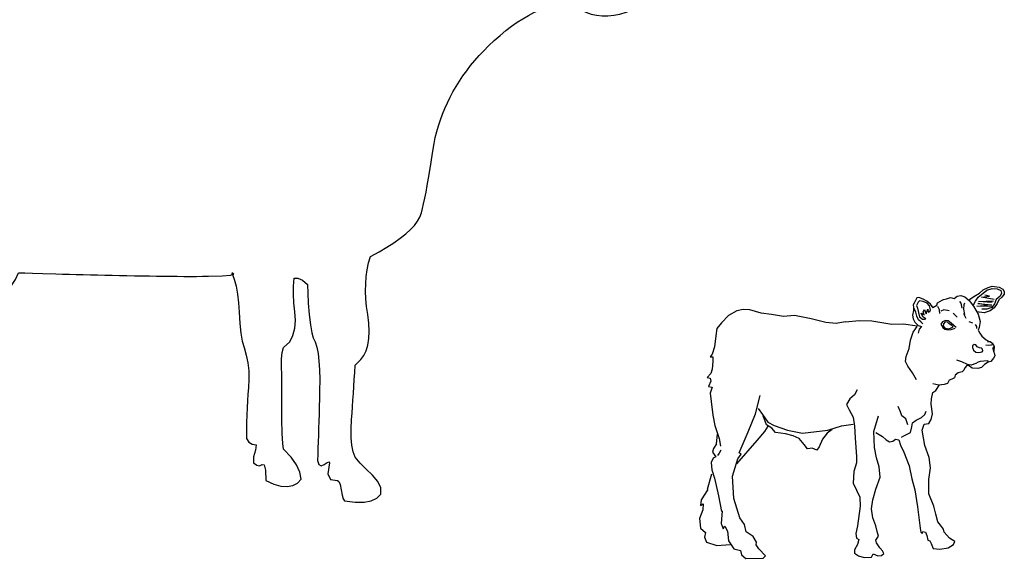
# Model space of a CAD drawing. Units: millimetres. Extents: x 2926.4 to 2955.6, y 1613.1 to 1641.7.
# Drawn here: x 2939.3 to 2942, y 1615.4 to 1616.9 of the extents above; entities that cross this region are included whole.
import ezdxf

# ---------------------------------------------------------------- set-up
doc = ezdxf.new("R2010")
doc.units = ezdxf.units.MM

# ---------------------------------------------------------------- blocks, each defined once
blk = doc.blocks.new('MU2')
at = {"linetype": 'Continuous'}
blk.add_lwpolyline([(167.5432, 176.228), (167.5432, 178.4124), (166.9076, 179.776), (165.6368, 180.3186), (163.7306, 180.0406), (162.0366, 179.353), (160.5154, 178.3878), (159.1704, 177.1378), (158.005, 175.5966), (157.0226, 173.757), (154.6694, 172.6534), (152.5512, 171.6124), (150.6684, 170.65), (149.0444, 169.7114), (147.5618, 168.8826), (146.2202, 168.179), (144.7788, 167.219), (143.3194, 166.3324), (141.8424, 165.5196), (140.3476, 164.7804), (138.8348, 164.1152), (137.3038, 163.5242), (135.7548, 163.0074), (134.1878, 162.5652), (132.6022, 162.1976), (130.9984, 161.905), (129.3762, 161.6872), (127.7354, 161.5446), (126.0758, 161.4776), (124.3978, 161.4858), (122.7008, 161.5698), (120.985, 161.7298), (119.2502, 161.9658), (117.508, 162.2084), (115.77, 162.4128), (114.0364, 162.5792), (112.307, 162.7074), (110.5814, 162.7976), (108.86, 162.8496), (107.1424, 162.8636), (105.4286, 162.8394), (103.7186, 162.7772), (102.0122, 162.6768), (100.3092, 162.5382), (98.6098, 162.3616), (96.9136, 162.1468), (95.2208, 161.894), (93.5312, 161.603), (91.8448, 161.2738), (90.1612, 160.9066), (88.4902, 160.54), (86.8194, 160.2164), (85.149, 159.9358), (83.4788, 159.6986), (81.8094, 159.5044), (80.1406, 159.3534), (78.4728, 159.2456), (76.806, 159.1808), (75.1402, 159.1592), (73.4758, 159.1808), (71.813, 159.2456), (70.1516, 159.3534), (68.492, 159.5044), (66.8342, 159.6986), (65.1786, 159.9358), (63.525, 160.2164), (61.8738, 160.54), (60.225, 160.9066), (58.675, 161.2506), (57.1082, 161.5526), (55.5244, 161.8128), (53.9238, 162.0312), (52.3066, 162.2078), (50.6728, 162.3424), (49.0224, 162.4352), (47.3554, 162.4862), (45.672, 162.4954), (43.9724, 162.4626), (42.2564, 162.388), (40.5242, 162.2718), (38.776, 162.1136), (37.0116, 161.9134), (35.2312, 161.6716), (33.435, 161.3878), (31.623, 161.0622), (29.795, 160.6948), (27.9718, 160.3352), (26.1734, 160.0332), (24.4002, 159.7884), (22.6518, 159.601), (20.9288, 159.471), (19.2308, 159.398), (17.558, 159.382), (15.9108, 159.4232), (14.2888, 159.5214), (12.6926, 159.6762), (11.1216, 159.888), (9.5764, 160.1566), (8.057, 160.4818), (6.5634, 160.8634), (5.0954, 161.3016), (3.6536, 161.7964), (2.2376, 162.3474), (0.8478, 162.9546), (-0.7602, 163.472), (-2.3696, 163.9028), (-3.9806, 164.2468), (-5.593, 164.5036), (-7.2068, 164.6734), (-8.8222, 164.7556), (-10.439, 164.7506), (-12.0574, 164.6576), (-13.677, 164.477), (-15.2982, 164.2082), (-16.921, 163.8512), (-18.545, 163.406), (-20.1706, 162.872), (-21.7976, 162.2494), (-23.4262, 161.538), (-25.0562, 160.7374), (-26.6876, 159.8476), (-28.4412, 158.6242), (-29.9592, 157.285), (-31.242, 155.8322), (-32.2892, 154.2676), (-33.101, 152.593), (-33.6774, 150.8106), (-34.1156, 149.2612), (-34.5336, 147.7026), (-34.9314, 146.1348), (-35.3092, 144.5576), (-35.6672, 142.9704), (-36.0054, 141.373), (-36.3244, 139.7654), (-36.6238, 138.1472), (-36.9042, 136.5182), (-37.1656, 134.878), (-37.4082, 133.2264), (-37.6322, 131.5632), (-37.8378, 129.8882), (-38.025, 128.2008), (-38.1942, 126.5012), (-38.3454, 124.7888), (-38.479, 123.0634), (-38.6078, 121.3344), (-38.7458, 119.611), (-38.8928, 117.8932), (-39.0492, 116.1808), (-39.2152, 114.4736), (-39.3906, 112.7714), (-39.576, 111.074), (-39.7716, 109.3812), (-39.977, 107.693), (-40.193, 106.009), (-40.4194, 104.3292), (-40.6566, 102.6534), (-40.9046, 100.9814), (-41.1638, 99.313), (-41.434, 97.648), (-41.7156, 95.9864), (-42.0088, 94.328), (-42.1082, 93.4126), (-42.4272, 92.3718), (-42.997, 91.2208), (-43.6326, 89.8272), (-44.127, 88.1668), (-44.4798, 86.2082), (-45.173, 83.4298), (-45.805, 81.0274), (-46.366, 79.0048), (-46.8454, 77.3652), (-47.2332, 76.1122), (-47.6978, 74.593), (-48.1426, 72.6964), (-48.574, 70.4426), (-48.9986, 67.8516), (-49.0456, 67.2656), (-49.1868, 66.0836), (-49.4222, 64.3208), (-49.961, 62.2788), (-51.0018, 60.2682), (-52.5286, 58.32), (-53.538, 56.6452), (-54.3944, 54.9564), (-55.0968, 53.2526), (-55.6444, 51.533), (-56.0364, 49.797), (-56.2722, 48.0436), (-56.3506, 46.272), (-56.271, 44.4814), (-55.7296, 45.2766), (-55.2354, 45.8048), (-54.7884, 46.035), (-54.336, 46.3642), (-53.8048, 47.2114), (-53.164, 48.5768), (-53.2058, 45.7044), (-53.329, 43.3574), (-53.5304, 41.536), (-53.806, 40.2398), (-54.153, 39.4688), (-52.1968, 38.9012), (-50.6958, 39.8712), (-49.634, 42.3634), (-49.7988, 40.3602), (-49.4458, 38.718), (-48.575, 37.4208), (-47.5868, 41.587), (-47.4926, 40.0518), (-47.2102, 38.8148), (-46.7396, 37.8444), (-46.3392, 36.898), (-46.2688, 35.7318), (-46.5278, 34.3146), (-45.9416, 35.6586), (-45.3244, 37.7246), (-44.6916, 40.528), (-44.2814, 42.7916), (-44.1094, 44.817), (-44.1754, 46.6042), (-44.4798, 48.1532), (-44.3738, 50.7356), (-44.0562, 52.8744), (-43.5266, 54.5766), (-42.7852, 55.8484), (-42.26, 56.8568), (-41.955, 58.2718), (-41.8704, 60.0934), (-42.0058, 62.3216), (-42.3616, 64.9562), (-42.3198, 66.3274), (-42.1918, 67.969), (-41.9736, 69.881), (-41.6612, 72.0638), (-41.2506, 74.5172), (-40.738, 77.2414), (-40.1606, 79.9304), (-39.5558, 82.2804), (-38.9198, 84.293), (-38.2484, 85.9702), (-37.538, 87.314), (-36.7844, 88.3264), (-36.536, 88.471), (-36.5458, 87.5232), (-36.8338, 85.4768), (-37.4198, 82.3248), (-37.8728, 79.9656), (-38.2434, 77.83), (-38.5318, 75.9178), (-38.7378, 74.2292), (-38.8614, 72.764), (-38.9026, 71.5224), (-38.9026, 70.7468), (-38.903, 69.7676), (-38.904, 68.5842), (-38.906, 67.1956), (-38.9092, 65.6014), (-38.914, 63.801), (-38.9206, 61.7938), (-38.9294, 59.579), (-38.941, 57.156), (-38.9552, 54.5242), (-38.9726, 51.683), (-38.9902, 48.8578), (-39.0038, 46.236), (-39.0134, 43.8178), (-39.0184, 41.6036), (-39.0188, 39.5938), (-39.014, 37.7886), (-39.0038, 36.1884), (-38.9878, 34.7934), (-38.9658, 33.6042), (-38.9376, 32.6208), (-38.9026, 31.8436), (-38.9194, 28.6072), (-38.9702, 26.0146), (-39.055, 24.0658), (-39.1736, 22.7612), (-39.3262, 22.1004), (-40.437, 19.4558), (-40.9058, 17.4666), (-40.726, 16.153), (-39.8908, 15.5342), (-39.258, 14.7598), (-38.9232, 13.5778), (-38.9026, 12.0036), (-38.646, 10.7798), (-37.6052, 10.7798), (-35.7954, 12.0036), (-35.563, 11.3238), (-35.44, 10.4242), (-35.4426, 9.3208), (-35.4874, 8.1468), (-35.469, 7.1768), (-35.3718, 6.4264), (-33.5586, 5.1752), (-31.8254, 4.2286), (-30.1732, 3.5866), (-28.603, 3.249), (-27.1156, 3.216), (-25.7116, 3.4874), (-24.392, 4.0634), (-23.1576, 4.9436), (-23.3306, 6.3914), (-23.7298, 7.8898), (-24.3562, 9.4378), (-25.2112, 11.0338), (-26.2958, 12.6768), (-27.6114, 14.3656), (-29.1592, 16.0988), (-29.8212, 17.8102), (-30.2866, 19.6404), (-30.5622, 21.589), (-30.6548, 23.6564), (-30.571, 25.842), (-30.453, 28.0612), (-30.3554, 30.2262), (-30.2814, 32.3336), (-30.2346, 34.38), (-30.2182, 36.3618), (-29.8742, 38.4076), (-29.478, 40.3632), (-29.0304, 42.231), (-28.5324, 44.0136), (-27.9846, 45.7134), (-27.3882, 47.333), (-26.7438, 48.8748), (-26.0522, 50.3414), (-25.2916, 51.9842), (-24.6446, 53.6456), (-24.1126, 55.3268), (-23.6966, 57.029), (-23.398, 58.7534), (-23.218, 60.5012), (-23.1576, 62.2736), (-20.0012, 61.45), (-18.2884, 60.9558), (-18.0034, 60.791), (-17.886, 58.482), (-18.0978, 56.2044), (-18.6388, 53.942), (-19.039, 51.8452), (-18.9684, 49.9208), (-18.427, 48.1532), (-18.0008, 46.6572), (-17.57, 45.0882), (-17.1352, 43.446), (-16.697, 41.7306), (-16.2558, 39.942), (-15.8124, 38.0802), (-15.367, 36.1452), (-14.9206, 34.137), (-14.4734, 32.0554), (-14.0472, 29.9818), (-13.71, 27.9962), (-13.4616, 26.0986), (-13.3022, 24.288), (-13.2316, 22.564), (-13.2498, 20.926), (-13.357, 19.3736), (-13.553, 17.9058), (-13.838, 16.5224), (-15.14, 14.3338), (-15.4068, 12.7098), (-14.6852, 11.6508), (-13.6446, 10.9732), (-13.0432, 10.3744), (-12.8498, 9.8854), (-12.4522, 7.1842), (-11.27, 5.8796), (-9.319, 6.0028), (-8.6104, 5.388), (-8.1686, 4.6636), (-7.9782, 3.8138), (-7.8392, 2.9872), (-7.575, 2.3334), (-7.201, 1.8366), (-5.3428, 1.0632), (-3.5214, 0.4984), (-1.7398, 0.1436), (0, 0), (1.6952, 0.0688), (3.3436, 0.3512), (4.9424, 0.8484), (4.6392, 3.3648), (4.1596, 5.4914), (3.514, 7.2282), (2.7124, 8.5752), (1.7652, 9.5326), (0.0706, 10.8452), (-1.6238, 12.362), (-3.3182, 14.0516), (-3.7968, 15.4734), (-4.2108, 16.923), (-4.5604, 18.4006), (-4.8456, 19.9058), (-5.0662, 21.4392), (-5.2222, 23.0002), (-5.3138, 24.5892), (-5.341, 26.206), (-5.3036, 27.8506), (-5.2016, 29.523), (-5.0354, 31.2234), (-4.8044, 32.9516), (-4.5092, 34.7078), (-4.1492, 36.4916), (-3.725, 38.3034), (-3.2362, 40.143), (-2.6828, 42.0106), (-2.4736, 42.8786), (-1.8564, 44.7664), (-0.8466, 47.6586), (0.1054, 50.0404), (1.0508, 52.0978), (1.983, 53.8242), (2.895, 55.213), (2.9394, 54.9332), (3.6272, 54.1042), (4.9424, 52.742), (5.0576, 51.9916), (4.8276, 50.598), (4.2368, 48.5768), (3.8546, 46.6258), (4.2416, 45.4436), (5.366, 45.046), (6.1218, 45.0488), (6.7052, 45.7734), (7.1314, 47.235), (7.4554, 48.8146), (7.7014, 49.7508), (7.8376, 50.0594), (8.5434, 49.824), (9.2494, 49.6828), (9.9558, 49.6358), (10.2878, 48.5504), (10.447, 47.5436), (10.4494, 46.5996), (10.468, 45.6818), (10.6434, 44.6226), (10.944, 43.4224), (12.6906, 42.698), (13.7156, 43.2288), (14.0502, 45.046), (14.168, 47.6324), (14.5212, 49.3088), (15.1092, 50.0594), (16.804, 50.2182), (18.8162, 50.6948), (21.146, 51.4892), (23.7936, 52.6012), (25.87, 53.7356), (27.611, 55.0194), (29.0198, 56.449), (30.0996, 58.021), (30.8542, 59.7318), (31.3036, 59.7228), (32.4852, 59.6934), (34.4022, 59.6402), (37.0582, 59.56), (40.4566, 59.4492), (42.1808, 59.3932), (43.9262, 59.3402), (45.6934, 59.2902), (47.4826, 59.2428), (49.2942, 59.1976), (51.1282, 59.1544), (52.9852, 59.1126), (54.8654, 59.0722), (56.7692, 59.0328), (58.6968, 58.994), (60.6486, 58.9554), (62.5742, 58.9186), (64.461, 58.8856), (66.3086, 58.8568), (68.1168, 58.8326), (69.8852, 58.813), (71.6134, 58.7986), (73.301, 58.7896), (74.9482, 58.7862), (76.554, 58.789), (78.1186, 58.798), (79.6416, 58.8138), (83.121, 58.9176), (85.2896, 59.114), (86.1346, 59.3898), (85.6424, 59.7318), (86.2536, 58.0784), (86.736, 56.249), (87.0964, 54.2366), (87.3416, 52.0344), (87.4786, 49.6358), (87.6372, 46.7232), (87.902, 44.2344), (88.2728, 42.1694), (88.7494, 40.528), (89.3344, 38.5882), (89.7364, 36.5842), (89.959, 34.519), (90.0052, 32.3962), (89.8786, 30.2192), (89.7402, 28.577), (89.6264, 26.858), (89.5362, 25.0638), (89.4682, 23.1954), (89.421, 21.2542), (89.3936, 19.2412), (89.3848, 17.1578), (90.0252, 16.2348), (90.8384, 15.704), (91.8558, 15.5342), (91.8088, 14.9038), (91.6676, 14.1636), (91.4322, 13.3452), (91.2202, 12.4718), (91.1498, 11.6768), (91.2202, 10.9444), (92.0232, 10.3326), (92.7476, 10.1914), (93.4092, 10.5208), (93.9296, 10.4322), (94.23, 9.0568), (94.3266, 6.4264), (96.3742, 5.4962), (98.21, 4.9644), (99.834, 4.8288), (101.246, 5.0872), (102.4462, 5.738), (103.4344, 6.779), (103.4344, 6.779), (103.076, 8.5274), (102.208, 10.3886), (100.8236, 12.3688), (98.9164, 14.4752), (98.6808, 15.8872), (98.5398, 18.429), (98.4928, 22.1004), (98.4928, 23.6534), (98.4928, 25.2066), (98.4928, 26.7602), (98.4928, 28.2426), (98.4928, 29.4428), (98.4928, 30.361), (98.4718, 31.7782), (98.4192, 33.5094), (98.351, 35.5854), (98.3722, 37.5886), (98.566, 39.2308), (98.9164, 40.528), (100.54, 42.0106), (101.3244, 43.6398), (101.7842, 45.461), (101.9398, 47.481), (101.8108, 49.7058), (101.5592, 51.9952), (101.44, 54.1984), (101.4534, 56.3088), (101.599, 58.32), (102.606, 58.3224), (103.7696, 57.7758), (105.0588, 56.6956), (105.1058, 54.4338), (105.247, 51.8738), (105.4824, 49.0004), (105.7882, 46.3146), (106.1414, 44.3192), (106.5416, 42.9988), (107.039, 41.97), (107.4438, 40.6388), (107.7586, 39.0048), (107.9854, 37.0682), (108.1272, 34.829), (108.1864, 32.2872), (108.1652, 29.4428), (108.1208, 27.3948), (108.0726, 25.4028), (108.0212, 23.4674), (107.9666, 21.5896), (107.9094, 19.7702), (107.8502, 18.0102), (107.7894, 16.3102), (107.7272, 14.6714), (107.664, 13.0942), (107.6006, 11.5798), (107.9458, 10.521), (108.5264, 10.1682), (109.295, 10.5208), (110.0688, 11.0388), (110.5448, 11.1798), (110.707, 10.9444), (110.2808, 8.1416), (110.9682, 6.6408), (112.7542, 6.4264), (113.1334, 6.1492), (113.4342, 5.3384), (113.6722, 4.0256), (113.9102, 2.6346), (114.2112, 1.6982), (114.5904, 1.2012), (117.2948, 0.8286), (119.5686, 0.8118), (121.4224, 1.1506), (122.866, 1.8452), (123.91, 2.8956), (123.8602, 4.5198), (123.1358, 6.1436), (121.721, 7.7672), (120.0972, 9.3208), (118.6146, 10.8742), (117.273, 12.4272), (116.7912, 13.792), (116.4516, 15.4312), (116.2614, 17.3484), (116.2268, 19.5466), (116.355, 22.0294), (116.4844, 23.6612), (116.6078, 25.326), (116.7262, 27.0238), (116.8406, 28.7546), (116.9516, 30.5186), (117.06, 32.3158), (117.167, 34.1458), (117.273, 36.009), (118.7558, 37.4208), (119.5426, 38.4626), (120.1492, 39.7104), (120.5768, 41.1634), (120.8266, 42.82), (120.8998, 44.6792), (120.7974, 46.7398), (120.521, 49.0004), (120.2298, 51.042), (120.0454, 53.0358), (119.9686, 54.9798), (120.0002, 56.8726), (120.1408, 58.7122), (120.3916, 60.4974), (120.7532, 62.2262), (121.2266, 63.8972), (123.4358, 65.094), (125.4454, 66.2706), (127.255, 67.4278), (128.8644, 68.5662), (130.2728, 69.6868), (131.4802, 70.7906), (132.4858, 71.8782), (133.2894, 72.9506), (133.8906, 74.0086), (134.2888, 75.0532), (134.5702, 76.165), (134.8636, 77.4252), (135.168, 78.8336), (135.4826, 80.3904), (135.8064, 82.0954), (136.1388, 83.9488), (136.4788, 85.9504), (136.8256, 88.1004), (137.1782, 90.3986), (137.536, 92.8452), (137.8682, 94.4004), (138.2526, 95.936), (138.6894, 97.4522), (139.1786, 98.949), (139.7198, 100.4266), (140.3134, 101.8848), (140.9594, 103.3238), (141.6576, 104.7438), (142.408, 106.1448), (143.2108, 107.5268), (144.066, 108.89), (144.9734, 110.2342), (145.933, 111.5598), (146.945, 112.8668), (148.0092, 114.155), (149.1256, 115.4248), (150.2944, 116.676), (151.5156, 117.909), (151.5156, 117.909), (153.02, 119.3154), (154.5112, 120.6258), (155.9892, 121.8398), (157.454, 122.9574), (158.9056, 123.9786), (160.344, 124.903), (161.7694, 125.7308), (163.1814, 126.4616), (164.5802, 127.0952), (165.966, 127.6318), (167.3384, 128.0712), (168.6978, 128.413), (170.0438, 128.6574), (171.3768, 128.8042), (172.6966, 128.8532), (173.9376, 127.9356), (175.2166, 127.171), (176.5344, 126.5594), (177.8916, 126.1006), (179.2886, 125.7948), (180.7262, 125.642), (182.2048, 125.642), (183.7252, 125.7948), (185.2876, 126.1006), (186.893, 126.5594), (188.5416, 127.171), (190.2342, 127.9356), (191.9714, 128.8532), (193.506, 130.1084), (194.6106, 131.6418), (195.2782, 133.4398), (195.5022, 135.4894), (196.0904, 138.17), (195.7372, 140.1288), (194.4432, 141.35), (192.8688, 142.1526), (191.6868, 142.7356), (190.9124, 143.1146), (189.644, 144.7276), (188.2826, 146.4862), (186.842, 148.377), (185.3352, 150.387), (183.5724, 152.9522), (182.3904, 155.141), (181.8046, 156.9532), (181.1638, 158.9562), (180.0682, 161.0222), (178.4864, 163.1664), (176.8362, 165.219), (175.4058, 166.8794), (174.1794, 168.179), (175.371, 170.231), (175.8742, 172.2564), (175.6888, 174.2554), (174.8148, 176.228), (173.4264, 176.3744), (171.8024, 175.4224), (169.9432, 173.4036), (168.6748, 172.147), (167.8432, 172.1946), (167.4614, 173.5526), (167.5432, 176.228)], dxfattribs=at)
blk = doc.blocks.new('теленок')
for p, q in [((13.9, 33.87), (14.36, 34.29)), ((14.15, 33.66), (14.81, 34.24)), ((14.36, 34.29), (14.98, 34.58)), ((14.81, 34.24), (15.52, 34.45)), ((14.98, 34.58), (15.52, 34.74)), ((15.52, 34.74), (16.4, 34.62)), ((15.52, 34.45), (16.15, 34.41)), ((16.15, 34.41), (16.61, 34.2)), ((16.4, 34.62), (16.86, 34.37)), ((16.61, 34.2), (16.69, 33.83)), ((16.86, 34.37), (17.07, 34.08)), ((5.84, 33.24), (5.59, 32.74)), ((6.09, 33.28), (5.84, 33.24)), ((6.17, 32.87), (6.01, 32.7)), ((6.63, 33.08), (6.09, 33.28)), ((6.67, 32.78), (6.17, 32.87)), ((7.13, 32.83), (6.63, 33.08)), ((8.51, 32.62), (9.1, 32.95)), ((9.1, 32.95), (9.26, 33.03)), ((9.26, 33.03), (9.64, 33.12)), ((9.64, 33.12), (10.18, 33.28)), ((10.18, 33.28), (10.64, 33.16)), ((10.64, 33.16), (11.02, 33.45)), ((11.02, 33.45), (11.47, 33.53)), ((11.47, 33.53), (11.98, 33.37)), ((11.98, 33.37), (12.56, 32.91)), ((12.48, 32.95), (13.14, 33.41)), ((12.56, 32.91), (13.1, 32.2)), ((13.14, 33.41), (13.9, 33.87)), ((13.35, 32.83), (13.69, 33.33)), ((13.69, 33.33), (14.15, 33.66)), ((13.77, 32.78), (15.69, 32.87)), ((14.15, 33.33), (15.15, 33.45)), ((15.77, 33.03), (14.15, 33.33)), ((15.15, 33.45), (14.56, 33.58)), ((16.02, 33.03), (15.82, 32.49)), ((16.53, 33.45), (16.02, 33.03)), ((16.36, 32.99), (16.15, 32.53)), ((16.73, 33.33), (16.36, 32.99)), ((16.69, 33.83), (16.53, 33.45)), ((17.03, 33.7), (16.73, 33.33)), ((17.07, 34.08), (17.03, 33.7)), ((-16.48, 31.77), (-17.28, 31.57)), ((-15.61, 31.7), (-16.48, 31.77)), ((-14.14, 31.3), (-15.61, 31.7)), ((5.4, 31.64), (5.27, 31.03)), ((5.59, 32.74), (5.38, 32.37)), ((5.38, 32.37), (5.42, 32.03)), ((5.42, 32.03), (5.4, 31.64)), ((5.71, 31.41), (5.46, 31.98)), ((6.01, 32.7), (5.8, 32.28)), ((5.8, 32.28), (5.92, 31.91)), ((5.92, 31.91), (6.05, 31.37)), ((7.18, 32.58), (6.67, 32.78)), ((6.67, 31.45), (6.84, 31.74)), ((6.84, 31.74), (6.92, 31.49)), ((7.59, 32.45), (7.13, 32.83)), ((7.13, 31.45), (7.26, 31.78)), ((7.47, 32.21), (7.18, 32.58)), ((7.26, 31.78), (7.3, 31.45)), ((7.59, 31.7), (7.47, 32.21)), ((7.47, 31.41), (7.59, 31.7)), ((7.93, 31.95), (7.59, 32.45)), ((7.88, 32.03), (8.39, 32.32)), ((8.39, 32.32), (8.51, 32.62)), ((8.73, 31.71), (8.54, 32.15)), ((8.79, 31.23), (8.73, 31.71)), ((9.3, 31.7), (8.92, 31.52)), ((9.98, 31.58), (9.3, 31.7)), ((11.52, 32.58), (11.35, 32.78)), ((11.64, 31.91), (11.52, 32.58)), ((11.85, 31.78), (11.93, 32.41)), ((11.98, 31.12), (11.85, 31.78)), ((11.93, 32.41), (12.02, 32.62)), ((13.1, 32.37), (13.35, 32.83)), ((13.1, 32.2), (13.69, 31.16)), ((13.56, 32.2), (14.9, 32.32)), ((15.44, 32.12), (13.56, 32.2)), ((14.9, 32.32), (13.65, 32.53)), ((13.65, 32.53), (15.48, 32.37)), ((15.52, 32.66), (13.77, 32.78)), ((14.81, 31.78), (14.19, 31.78)), ((15.48, 31.99), (14.81, 31.78)), ((15.77, 31.95), (15.27, 31.57)), ((15.82, 32.49), (15.48, 31.99)), ((16.15, 32.53), (15.77, 31.95)), ((-18.35, 30.97), (-19.22, 30.03)), ((-17.28, 31.57), (-18.35, 30.97)), ((-12.8, 31.1), (-14.14, 31.3)), ((-11.26, 30.84), (-12.8, 31.1)), ((-9.86, 30.97), (-11.26, 30.84)), ((-7.72, 30.57), (-9.86, 30.97)), ((-5.84, 30.1), (-7.72, 30.57)), ((-3.37, 30.17), (-1.53, 30.34)), ((-1.53, 30.34), (0.05, 30.29)), ((5.27, 31.03), (5.36, 30.57)), ((5.36, 30.57), (5.59, 30.11)), ((5.84, 30.91), (5.71, 31.41)), ((6.05, 30.41), (5.84, 30.91)), ((6.05, 31.37), (6.17, 30.82)), ((6.34, 30.16), (6.05, 30.41)), ((6.17, 30.82), (6.58, 30.51)), ((6.59, 30.82), (6.38, 31.28)), ((6.38, 31.28), (6.76, 31.07)), ((6.58, 30.51), (6.83, 30.51)), ((7.01, 30.57), (6.59, 30.82)), ((6.76, 31.07), (6.67, 31.45)), ((6.83, 30.51), (7.01, 30.57)), ((6.92, 31.49), (7.05, 31.2)), ((7.05, 31.2), (7.13, 31.45)), ((7.3, 31.45), (7.38, 31.41)), ((9.51, 30.36), (9.14, 30.16)), ((9.85, 30.28), (9.51, 30.36)), ((11, 30.75), (10.5, 31.27)), ((12.18, 30.61), (11.89, 31.2)), ((14.48, 31.32), (13.56, 31.45)), ((13.69, 31.16), (13.98, 30.2)), ((15.27, 31.57), (14.48, 31.32)), ((-19.82, 29.3), (-19.95, 28.36)), ((-19.22, 30.03), (-19.82, 29.3)), ((-4.51, 29.97), (-5.84, 30.1)), ((-3.37, 30.17), (-4.51, 29.97)), ((0.05, 30.29), (1.1, 30.11)), ((1.1, 30.11), (2.62, 29.88)), ((2.62, 29.88), (4.14, 29.93)), ((4.14, 29.93), (5.89, 29.64)), ((5.37, 28.83), (5.87, 29.58)), ((5.59, 30.11), (6.01, 29.7)), ((6.01, 29.7), (6.42, 29.57)), ((6.13, 29.24), (6.01, 28.7)), ((6.42, 29.57), (6.13, 29.24)), ((6.59, 29.91), (6.34, 30.16)), ((9.14, 30.16), (8.93, 29.86)), ((8.93, 29.86), (9.05, 29.65)), ((9.05, 29.65), (9.18, 29.45)), ((9.18, 29.45), (9.43, 29.24)), ((9.26, 29.91), (9.22, 29.65)), ((9.22, 29.65), (9.39, 29.4)), ((9.47, 30.16), (9.26, 29.91)), ((9.39, 29.4), (9.81, 29.28)), ((9.43, 29.24), (9.85, 29.15)), ((9.76, 30.11), (9.47, 30.16)), ((9.93, 29.95), (9.76, 30.11)), ((9.81, 29.28), (10.18, 29.36)), ((10.26, 29.99), (9.85, 30.28)), ((9.85, 29.15), (10.26, 29.2)), ((10.1, 29.82), (9.93, 29.95)), ((10.31, 29.7), (10.1, 29.82)), ((10.18, 29.36), (10.51, 29.53)), ((10.6, 29.7), (10.26, 29.99)), ((10.26, 29.2), (10.77, 29.36)), ((10.51, 29.53), (10.31, 29.7)), ((10.89, 29.45), (10.6, 29.7)), ((13.02, 29.99), (12.56, 30.16)), ((13.52, 29.57), (13.35, 29.82)), ((13.52, 29.32), (13.52, 29.57)), ((13.85, 29.45), (13.69, 29.11)), ((13.69, 29.11), (13.94, 28.7)), ((13.98, 30.2), (13.85, 29.45)), ((-19.95, 28.36), (-20.15, 26.96)), ((4.87, 26.74), (5.04, 27.82)), ((5.04, 27.82), (5.37, 28.83)), ((13.94, 28.7), (14.19, 28.32)), ((14.19, 28.32), (14.73, 27.86)), ((14.73, 27.86), (15.01, 27.72)), ((-20.15, 26.96), (-20.42, 26.02)), ((4.45, 25.73), (4.87, 26.74)), ((12.99, 27.1), (12.97, 26.88)), ((12.97, 26.88), (13.1, 26.55)), ((13.21, 27.27), (12.99, 27.1)), ((13.1, 26.55), (13.43, 26.3)), ((13.43, 27.22), (13.21, 27.27)), ((13.59, 26.95), (13.43, 27.22)), ((13.88, 26.82), (13.59, 26.95)), ((14.13, 26.8), (13.88, 26.82)), ((14.28, 26.66), (14.13, 26.8)), ((14.32, 26.47), (14.28, 26.66)), ((14.7, 27.19), (15.41, 27.23)), ((15.02, 27.14), (14.7, 27.19)), ((15.01, 27.72), (14.91, 27.64)), ((14.91, 27.64), (15.26, 27.63)), ((15.58, 27.22), (15.02, 27.14)), ((15.26, 27.63), (15.61, 27.4)), ((15.61, 27.4), (15.77, 27.07)), ((15.61, 26.77), (15.77, 27.07)), ((15.61, 26.77), (15.66, 26.37)), ((15.77, 27.07), (15.71, 26.35)), ((-20.42, 26.02), (-20.69, 25.69)), ((-20.69, 25.69), (-20.36, 25.69)), ((-20.36, 25.69), (-20.36, 25.09)), ((4.37, 25.07), (4.45, 25.73)), ((13.43, 26.3), (13.81, 26.22)), ((13.81, 26.22), (14.03, 26.26)), ((14.03, 26.26), (14.22, 26.31)), ((14.22, 26.31), (14.32, 26.47)), ((15.7, 25.51), (15.32, 25.08)), ((15.66, 26.37), (15.78, 26.2)), ((15.83, 25.82), (15.7, 25.51)), ((15.78, 26.2), (15.83, 25.82)), ((-20.42, 24.09), (-20.62, 23.55)), ((-20.36, 25.09), (-20.42, 24.09)), ((4.7, 24.48), (4.37, 25.07)), ((5.29, 23.65), (4.7, 24.48)), ((11.6, 25.06), (10.97, 25.27)), ((12.34, 24.68), (11.6, 25.06)), ((12.02, 24.27), (11.89, 23.98)), ((12.27, 24.57), (12.02, 24.27)), ((12.48, 24.57), (12.27, 24.57)), ((12.81, 24.63), (12.34, 24.68)), ((12.94, 24.23), (12.48, 24.57)), ((13.42, 24.84), (12.81, 24.63)), ((13.65, 24.19), (12.94, 24.23)), ((13.69, 24.99), (13.42, 24.84)), ((14.15, 24.32), (13.65, 24.19)), ((13.95, 25.1), (13.69, 24.99)), ((14.89, 25.18), (13.95, 25.1)), ((14.52, 24.69), (14.15, 24.32)), ((15, 24.99), (14.52, 24.69)), ((15.01, 25.11), (14.89, 25.18)), ((15.32, 25.08), (15, 24.99)), ((15.02, 25.01), (15.01, 25.11)), ((-20.62, 23.55), (-21.09, 23.02)), ((-21.09, 23.02), (-20.69, 22.95)), ((-20.69, 22.95), (-20.62, 22.55)), ((5.79, 22.73), (5.29, 23.65)), ((10.35, 22.81), (9.97, 22.69)), ((10.68, 22.98), (10.35, 22.81)), ((10.77, 23.31), (10.68, 22.98)), ((11.14, 23.65), (10.77, 23.31)), ((11.64, 23.77), (11.14, 23.65)), ((11.89, 23.98), (11.64, 23.77)), ((-20.62, 22.55), (-20.89, 21.88)), ((-20.89, 21.88), (-20.42, 21.81)), ((-20.42, 21.81), (-20.69, 21.01)), ((8.68, 22.06), (7.88, 22.23)), ((8.29, 21.35), (8.75, 22.11)), ((9.35, 22.15), (8.68, 22.06)), ((9.76, 22.27), (9.35, 22.15)), ((9.85, 22.44), (9.76, 22.27)), ((9.97, 22.69), (9.85, 22.44)), ((-20.69, 21.01), (-20.56, 19.94)), ((-14.88, 18.38), (-14.29, 20.72)), ((-2.76, 20.3), (-3.18, 19.55)), ((-2.17, 20.8), (-2.76, 20.3)), ((-1.81, 21.43), (-2.17, 20.8)), ((7.69, 19.63), (7.7, 20.3)), ((7.7, 20.3), (7.88, 21.12)), ((7.88, 21.12), (8.29, 21.35)), ((-20.56, 19.94), (-20.36, 18.2)), ((-14.55, 19.05), (-13.96, 18.3)), ((-3.18, 19.55), (-2.84, 18.88)), ((3.76, 18.63), (3.43, 19.3)), ((7.86, 18.38), (7.69, 19.63)), ((-20.36, 18.2), (-20.09, 16.87)), ((-15.8, 16.04), (-14.88, 18.38)), ((-13.96, 18.3), (-13.29, 17.29)), ((-13.46, 16.96), (-13.88, 18.13)), ((-2.84, 18.88), (-2.34, 17.96)), ((-2.34, 17.96), (-2.17, 16.79)), ((0.33, 16.12), (0.92, 18.13)), ((3.93, 18.13), (3.76, 18.63)), ((4.43, 17.71), (3.93, 18.13)), ((4.68, 16.96), (4.43, 17.71)), ((5.77, 17.54), (6.44, 17.88)), ((6.44, 17.88), (6.85, 18.3)), ((6.85, 18.3), (7.02, 18.71)), ((7.69, 17.63), (7.86, 18.38)), ((-20.09, 16.87), (-19.55, 15.2)), ((-13.3, 16.79), (-13.71, 16.12)), ((-12.79, 16.54), (-13.46, 16.96)), ((-13.29, 17.29), (-12.46, 16.88)), ((-12.29, 15.96), (-12.79, 16.54)), ((-12.46, 16.88), (-10.78, 16.29)), ((-5.6, 16.29), (-3.82, 16.85)), ((-3.82, 16.85), (-2.32, 17.05)), ((-2.17, 16.79), (-2.09, 15.29)), ((5.02, 15.96), (5.18, 16.71)), ((5.18, 16.71), (5.27, 17.21)), ((5.27, 17.21), (5.77, 17.54)), ((6.52, 16.29), (6.77, 17.04)), ((6.77, 17.04), (7.36, 17.13)), ((7.36, 17.13), (7.69, 17.63)), ((-19.87, 14.5), (-19.77, 15.74)), ((-19.55, 15.2), (-19.36, 14.2)), ((-16.97, 13.37), (-15.8, 16.04)), ((-13.71, 16.12), (-14.71, 14.95)), ((-11.03, 15.79), (-12.29, 15.96)), ((-10.03, 15.54), (-11.03, 15.79)), ((-10.78, 16.29), (-8.86, 15.87)), ((-9.28, 15.2), (-10.03, 15.54)), ((-8.61, 14.45), (-9.28, 15.2)), ((-8.86, 15.87), (-5.6, 16.29)), ((-5.68, 15.87), (-6.27, 15.12)), ((-5.02, 16.37), (-5.68, 15.87)), ((-2.09, 15.29), (-1.92, 12.87)), ((0.42, 14.04), (0.33, 16.12)), ((0.59, 15.96), (1.42, 15.46)), ((1.42, 15.46), (1.92, 15.04)), ((3.85, 15.37), (4.18, 15.54)), ((4.18, 15.54), (5.02, 15.96)), ((6.85, 14.29), (6.52, 16.29)), ((-20.27, 13.94), (-20.4, 13.45)), ((-19.87, 14.5), (-20.27, 13.94)), ((-14.71, 14.95), (-17.3, 11.95)), ((-8.19, 13.87), (-8.61, 14.45)), ((-7.61, 13.95), (-8.19, 13.87)), ((-7.02, 13.7), (-7.61, 13.95)), ((-6.69, 14.12), (-7.02, 13.7)), ((-6.27, 15.12), (-6.69, 14.12)), ((0.65, 12.74), (0.42, 14.04)), ((1.92, 15.04), (2.34, 14.79)), ((2.34, 14.79), (2.76, 14.87)), ((2.76, 14.87), (3.09, 15.12)), ((3.09, 15.12), (3.51, 15.04)), ((3.51, 15.04), (3.76, 14.37)), ((3.76, 14.37), (4.18, 13.45)), ((7.44, 12.78), (6.85, 14.29)), ((-20.31, 12.7), (-20.56, 12.11)), ((-20.4, 13.45), (-19.98, 12.87)), ((-19.98, 12.87), (-20.31, 12.7)), ((-19.56, 13.31), (-19.76, 13.01)), ((-19.31, 13.72), (-19.56, 13.31)), ((-17.14, 12.61), (-16.72, 13.2)), ((-16.72, 13.2), (-16.97, 13.37)), ((-1.92, 12.87), (-1.91, 12.08)), ((1.02, 11.57), (0.65, 12.74)), ((4.18, 13.45), (4.85, 11.7)), ((7.61, 11.45), (7.44, 12.78)), ((-20.56, 12.11), (-20.48, 11.19)), ((-17.81, 10.36), (-17.14, 12.61)), ((-1.91, 12.08), (-2.24, 10.99)), ((1.12, 10.24), (1.02, 11.57)), ((4.85, 11.7), (5.18, 10.03)), ((7.36, 9.94), (7.61, 11.45)), ((-20.52, 10.63), (-21.08, 8.66)), ((-20.48, 11.19), (-20.15, 10.11)), ((-17.64, 7.52), (-17.81, 10.36)), ((-2.24, 10.99), (-2.32, 9.49)), ((0.59, 8.69), (1.12, 10.24)), ((-20.15, 10.11), (-19.64, 7.85)), ((-2.32, 9.49), (-1.5, 7.69)), ((5.18, 10.03), (5.6, 8.6)), ((7.36, 8.1), (7.36, 9.94)), ((-20.99, 8.68), (-21.86, 7.33)), ((-19.64, 7.85), (-19.23, 5.85)), ((-1.5, 7.69), (-1.42, 6.52)), ((0.17, 7.35), (0.59, 8.69)), ((5.6, 8.6), (5.94, 6.43)), ((8.03, 6.52), (7.36, 8.1)), ((-21.86, 7.33), (-21.93, 6.61)), ((-21.93, 6.61), (-21.6, 6.81)), ((-21.6, 6.81), (-21.62, 6.06)), ((-16.89, 5.01), (-17.64, 7.52)), ((-1.42, 6.52), (-1.76, 4.01)), ((0, 6.18), (0.17, 7.35)), ((5.94, 6.43), (6.27, 3.68)), ((8.28, 5.51), (8.03, 6.52)), ((-21.62, 6.06), (-22.06, 4.93)), ((-19.15, 5.91), (-19.29, 4.3)), ((0.17, 5.01), (0, 6.18)), ((8.53, 4.51), (8.28, 5.51)), ((-22.06, 4.93), (-21.94, 3.68)), ((-19.29, 4.3), (-19.02, 3.63)), ((-19.02, 3.63), (-18.82, 3.97)), ((-18.82, 3.97), (-18.48, 3.3)), ((-16.3, 4.18), (-16.89, 5.01)), ((-16.07, 3.21), (-16.3, 4.18)), ((-1.76, 4.01), (-2.01, 3.01)), ((0.59, 4.01), (0.17, 5.01)), ((0.75, 3.26), (0.59, 4.01)), ((8.86, 4.09), (8.53, 4.51)), ((9.28, 3.59), (8.86, 4.09)), ((-21.94, 3.68), (-21.29, 3.13)), ((-21.29, 3.13), (-21.42, 2.55)), ((-21.42, 2.55), (-21.16, 1.9)), ((-18.48, 3.3), (-18.34, 2.09)), ((-15.18, 2.61), (-16.07, 3.21)), ((-14.76, 1.9), (-15.18, 2.61)), ((-2.01, 3.01), (-1.92, 2.42)), ((0.59, 2.17), (0.92, 2.67)), ((0.92, 2.67), (0.75, 3.26)), ((6.27, 3.68), (6.35, 3.17)), ((6.35, 3.17), (6.52, 3.01)), ((6.52, 3.01), (6.6, 3.26)), ((6.6, 3.26), (6.94, 3.17)), ((6.94, 3.17), (7.11, 2.76)), ((7.11, 2.76), (7.27, 2.17)), ((9.36, 3.17), (9.28, 3.59)), ((10.03, 2.42), (9.36, 3.17)), ((-21.16, 1.9), (-19.83, 1.48)), ((-19.83, 1.48), (-18.13, 1.61)), ((-18.34, 2.09), (-17.65, 1.05)), ((-14.78, 1.55), (-14.76, 1.9)), ((-14.45, 1.05), (-14.78, 1.55)), ((-1.76, 1.59), (-2.17, 0.92)), ((-1.92, 2.42), (-1.59, 2.26)), ((-1.59, 2.26), (-1.76, 1.59)), ((0.67, 1.84), (0.59, 2.17)), ((1.09, 1.17), (0.67, 1.84)), ((7.27, 2.17), (7.52, 2.09)), ((7.52, 2.09), (7.69, 1.75)), ((7.69, 1.75), (7.94, 1.09)), ((9.86, 1.17), (10.53, 1.59)), ((10.7, 2.01), (10.03, 2.42)), ((10.53, 1.59), (10.7, 2.01)), ((-17.65, 1.05), (-16.82, 0.85)), ((-16.82, 0.85), (-16.66, 0.28)), ((-16.66, 0.28), (-16.13, -0.17)), ((-13.58, 0.15), (-14.45, 1.05)), ((-13.87, -0.13), (-13.58, 0.15)), ((-2.17, 0.92), (-2.17, 0.5)), ((-2.17, 0.5), (-1.67, 0.17)), ((-1.67, 0.17), (-0.92, -0.08)), ((-0.92, -0.08), (0, 0)), ((0, 0), (0.25, 0.42)), ((0.25, 0.42), (0.84, 0.17)), ((0.84, 0.17), (1.28, 0.21)), ((1.44, 0.8), (1.09, 1.17)), ((1.28, 0.21), (1.61, 0.46)), ((1.61, 0.46), (1.44, 0.8)), ((7.94, 1.09), (8.78, 1)), ((8.78, 1), (9.86, 1.17)), ((-16.13, -0.17), (-13.87, -0.13))]:
    blk.add_line(p, q)

msp = doc.modelspace()

# ---------------------------------------------------------------- block references
for name, p, xscale, yscale, zscale in [('MU2', (2938.9929, 1615.5109), 0.01076082969168705, 0.01076082969168705, 0.01076082969168705), ('теленок', (2941.6813, 1615.3686), 0.02152165938337409, 0.02152165938337409, 0.02152165938337409)]:
    msp.add_blockref(name, p, dxfattribs=dict(xscale=xscale, yscale=yscale, zscale=zscale))

doc.saveas('drawing.dxf')
